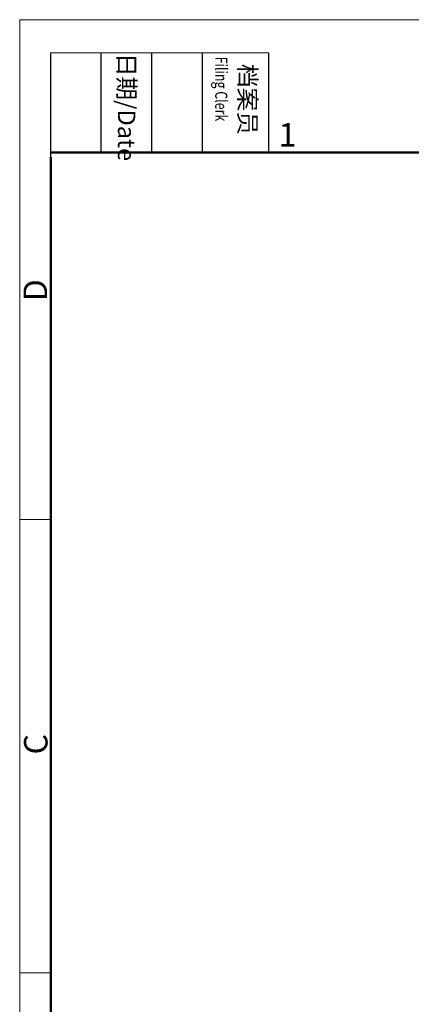
# Model space of a CAD drawing. Units: millimetres. Extents: x 11 to 339, y 29 to 258.
# Drawn here: x 42 to 86, y 141 to 252 of the extents above; entities that cross this region are included whole.
import ezdxf

# ---------------------------------------------------------------- set-up
doc = ezdxf.new("R2010")
doc.units = ezdxf.units.MM
doc.header["$MEASUREMENT"] = 0
doc.layers.add('DIM', color=3, linetype='Continuous', lineweight=15)
doc.layers.add('图框', color=7, linetype='Continuous', lineweight=20)
doc.styles.add('Romans字体', font='romans.shx', dxfattribs={"width": 0.75})
doc.styles.get("Standard").update_dxf_attribs({"font": 'txt', "width": 0.75})

# ---------------------------------------------------------------- blocks, each defined once
blk = doc.blocks.new('A4图框-NEW')
at = {"layer": '图框', "color": 1, "lineweight": 18}
for q in [(833.41, 480.53), (1130.41, 690.53)]:
    blk.add_line((833.41, 690.53), q, dxfattribs=at)
at = {"layer": '图框', "lineweight": -3}
for p, q in [((836.91, 675.02), (836.91, 686.79)), ((842.62, 675.53), (842.62, 686.79)), ((848.33, 675.53), (848.33, 686.79)), ((854.05, 675.53), (854.05, 686.79)), ((861.54, 675.53), (861.54, 686.79)), ((836.91, 675.02), (836.91, 684.5)), ((842.62, 675.53), (842.62, 685.02)), ((848.33, 675.53), (848.33, 685.02)), ((854.05, 675.53), (854.05, 685.02))]:
    blk.add_line(p, q, dxfattribs=at)
at = {"layer": '图框', "lineweight": 18}
blk.add_line((836.91, 686.79), (861.54, 686.79), dxfattribs=at)
at = {"layer": '图框', "lineweight": 50}
for p, q in [((836.91, 675.53), (1126.93, 675.53)), ((836.91, 484.02), (836.91, 675.02))]:
    blk.add_line(p, q, dxfattribs=at)
at = {"layer": '图框', "color": 6}
for p, q in [((836.91, 634.07), (833.41, 634.07)), ((836.91, 582.89), (833.41, 582.89))]:
    blk.add_line(p, q, dxfattribs=at)
at = {"layer": '图框', "char_height": 1.959, "width": 11.2554, "attachment_point": 4, "rotation": 270}
for s, insert in [('{\\W0.524929; }日期{\\Fromans|c134;/Date}', (845.48, 686.79)), ('{\\W2.08073; }档案员{\\H0.7x;\\P\\Fromans|c134;\\W1.0325; \\W0.75;Filing Clerk\\fFangSong_GB2312|b0|i0|c134|p49; }', (857.79, 686.79))]:
    blk.add_mtext(s, dxfattribs=dict(at, insert=insert))
at = {"layer": '图框', "color": 6, "insert": (862.63, 678.86), "char_height": 2.65, "width": 2.5579, "attachment_point": 1, "style": 'Romans字体'}
blk.add_mtext('1', dxfattribs=at)
at = {"layer": '图框', "color": 6, "char_height": 2.65, "width": 2.5579, "attachment_point": 1, "rotation": 90, "style": 'Romans字体'}
for s, insert in [('D', (833.85, 658.73)), ('C', (833.9, 607.55))]:
    blk.add_mtext(s, dxfattribs=dict(at, insert=insert))

msp = doc.modelspace()

# ---------------------------------------------------------------- block references
at = {"layer": 'DIM', "xscale": 1.000004208988424, "yscale": 1.000004208988424, "zscale": 1.000004208988424}
msp.add_blockref('A4图框-NEW', (-791.531, -438.128), dxfattribs=at)

doc.saveas('drawing.dxf')
